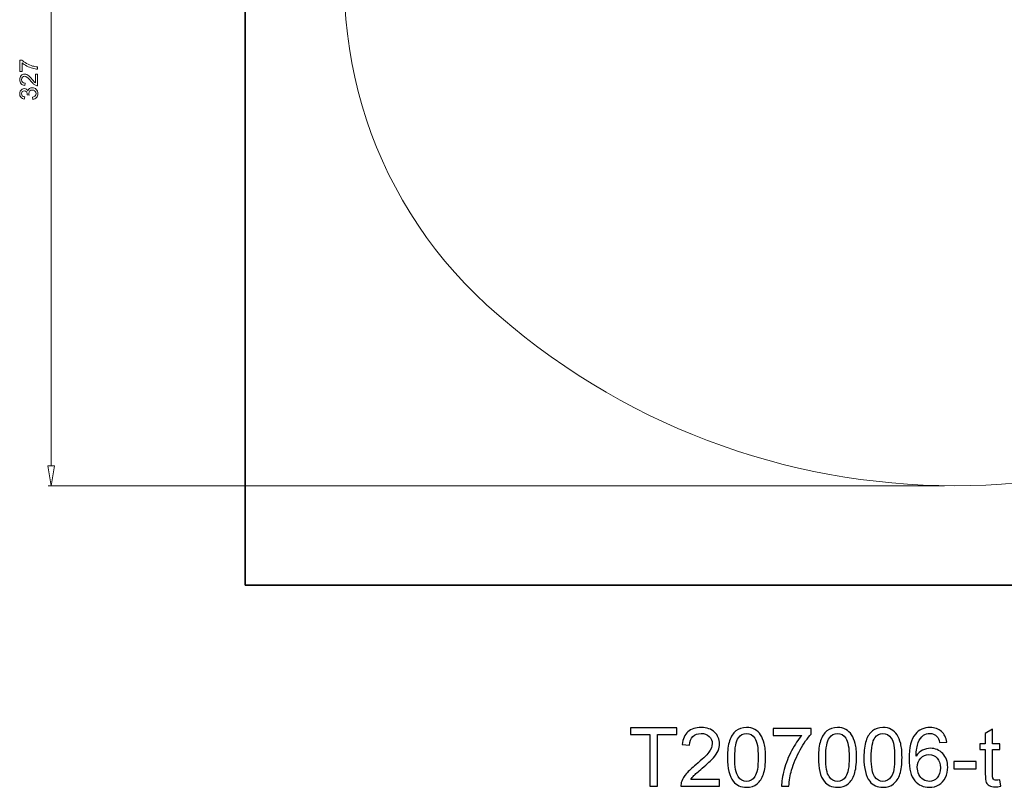
# Model space of a CAD drawing. Units: centimetres. Extents: x -9.5 to 7.5, y -7.6 to 8.4.
# Drawn here: x -9.5 to 0.7, y -7.5 to 0.5 of the extents above; entities that cross this region are included whole.
import ezdxf
from ezdxf.lldxf.tags import DXFTag

# ---------------------------------------------------------------- set-up
doc = ezdxf.new("R2010")
doc.units = ezdxf.units.CM
doc.header["$MEASUREMENT"] = 0
for name, color, linetype in [('Layer 1', 7, 'Continuous'), ('layer 2', 7, 'Continuous'), ('layer 3', 7, 'Continuous')]:
    doc.layers.add(name, color=color, linetype=linetype)
tags = doc.linetypes.add('New Line8', pattern=[19, 12.7, -6.3]).pattern_tags.tags
tags[6:7] = [DXFTag(74, 4), DXFTag(75, 0), DXFTag(340, '0'), DXFTag(46, 1.0), DXFTag(50, 0.0), DXFTag(44, 0.0), DXFTag(45, 0.0)]
tags[4:5] = [DXFTag(74, 4), DXFTag(75, 0), DXFTag(340, '0'), DXFTag(46, 1.0), DXFTag(50, 0.0), DXFTag(44, 0.0), DXFTag(45, 0.0)]
tags = doc.linetypes.add('New Line9', pattern=[19, 12.7, -6.3]).pattern_tags.tags
tags[6:7] = [DXFTag(74, 4), DXFTag(75, 0), DXFTag(340, '0'), DXFTag(46, 1.0), DXFTag(50, 0.0), DXFTag(44, 0.0), DXFTag(45, 0.0)]
tags[4:5] = [DXFTag(74, 4), DXFTag(75, 0), DXFTag(340, '0'), DXFTag(46, 1.0), DXFTag(50, 0.0), DXFTag(44, 0.0), DXFTag(45, 0.0)]

msp = doc.modelspace()

# ---------------------------------------------------------------- linework, layer by layer
at = {"layer": 'Layer 1', "color": 6, "linetype": 'New Line8', "lineweight": 13}
msp.add_open_spline([(-6.00234, 1.99306), (-6.43684, 0.36781), (-5.92817, -1.36405), (-4.68381, -2.4962)], degree=3, dxfattribs=at)
at = {"layer": 'Layer 1', "color": 6, "linetype": 'New Line9', "lineweight": 13}
msp.add_open_spline([(-4.68381, -2.4962), (-1.93787, -4.99448), (2.25769, -4.99448), (5.00363, -2.4962)], degree=3, dxfattribs=at)
at = {"layer": 'Layer 1', "color": 250}
for points, knots in [([(-2.99524, -7.48086), (-2.99524, -7.48086), (-2.99524, -6.94576), (-2.99524, -6.94576), (-2.99524, -6.94576), (-2.99524, -6.94576), (-3.19506, -6.94576), (-3.19506, -6.94576), (-3.19506, -6.94576), (-3.19506, -6.94576), (-3.19506, -6.87464), (-3.19506, -6.87464), (-3.19506, -6.87464), (-3.19506, -6.87464), (-2.71499, -6.87464), (-2.71499, -6.87464), (-2.71499, -6.87464), (-2.71499, -6.87464), (-2.71499, -6.94576), (-2.71499, -6.94576), (-2.71499, -6.94576), (-2.71499, -6.94576), (-2.91481, -6.94576), (-2.91481, -6.94576), (-2.91481, -6.94576), (-2.91481, -6.94576), (-2.91481, -7.48086), (-2.91481, -7.48086), (-2.91481, -7.48086), (-2.91481, -7.48086), (-2.99524, -7.48086), (-2.99524, -7.48086)], [0, 0, 0, 0, 0.11111111, 0.11111111, 0.11111111, 0.11111111, 0.22222222, 0.22222222, 0.22222222, 0.22222222, 0.33333333, 0.33333333, 0.33333333, 0.33333333, 0.44444444, 0.44444444, 0.44444444, 0.44444444, 0.55555556, 0.55555556, 0.55555556, 0.55555556, 0.66666667, 0.66666667, 0.66666667, 0.66666667, 0.77777778, 0.77777778, 0.77777778, 0.77777778, 1, 1, 1, 1]), ([(-2.27148, -7.40974), (-2.27148, -7.40974), (-2.27148, -7.48086), (-2.27148, -7.48086), (-2.27148, -7.48086), (-2.27148, -7.48086), (-2.67281, -7.48086), (-2.67281, -7.48086), (-2.67281, -7.48086), (-2.67337, -7.46294), (-2.67041, -7.44572), (-2.66406, -7.42907), (-2.66406, -7.42907), (-2.65376, -7.40184), (-2.63725, -7.37489), (-2.61453, -7.3485), (-2.61453, -7.3485), (-2.59181, -7.32211), (-2.55935, -7.29163), (-2.51716, -7.25706), (-2.51716, -7.25706), (-2.45154, -7.20301), (-2.40695, -7.16025), (-2.38367, -7.12865), (-2.38367, -7.12865), (-2.36024, -7.09704), (-2.34853, -7.06712), (-2.34853, -7.0389), (-2.34853, -7.0389), (-2.34853, -7.00941), (-2.35912, -6.98457), (-2.38028, -6.96425), (-2.38028, -6.96425), (-2.40145, -6.94407), (-2.42911, -6.93391), (-2.46311, -6.93391), (-2.46311, -6.93391), (-2.4991, -6.93391), (-2.52788, -6.94464), (-2.54947, -6.96608), (-2.54947, -6.96608), (-2.57107, -6.98739), (-2.58193, -7.01703), (-2.58221, -7.05498), (-2.58221, -7.05498), (-2.58221, -7.05498), (-2.65841, -7.04736), (-2.65841, -7.04736), (-2.65841, -7.04736), (-2.65319, -6.99036), (-2.63344, -6.94689), (-2.59929, -6.91698), (-2.59929, -6.91698), (-2.565, -6.88706), (-2.51914, -6.8721), (-2.46142, -6.8721), (-2.46142, -6.8721), (-2.40328, -6.8721), (-2.35714, -6.88819), (-2.32327, -6.92051), (-2.32327, -6.92051), (-2.28927, -6.95282), (-2.27233, -6.9929), (-2.27233, -7.04059), (-2.27233, -7.04059), (-2.27233, -7.06486), (-2.27727, -7.08871), (-2.28729, -7.11214), (-2.28729, -7.11214), (-2.29717, -7.1357), (-2.31368, -7.1604), (-2.33668, -7.18636), (-2.33668, -7.18636), (-2.35982, -7.21218), (-2.39806, -7.24788), (-2.4514, -7.29304), (-2.4514, -7.29304), (-2.49613, -7.33058), (-2.52492, -7.35598), (-2.53762, -7.36938), (-2.53762, -7.36938), (-2.55032, -7.38279), (-2.56076, -7.39619), (-2.56909, -7.40974), (-2.56909, -7.40974), (-2.56909, -7.40974), (-2.27148, -7.40974), (-2.27148, -7.40974)], [0, 0, 0, 0, 0.04347826, 0.04347826, 0.04347826, 0.04347826, 0.08695652, 0.08695652, 0.08695652, 0.08695652, 0.13043478, 0.13043478, 0.13043478, 0.13043478, 0.17391304, 0.17391304, 0.17391304, 0.17391304, 0.2173913, 0.2173913, 0.2173913, 0.2173913, 0.26086957, 0.26086957, 0.26086957, 0.26086957, 0.30434783, 0.30434783, 0.30434783, 0.30434783, 0.34782609, 0.34782609, 0.34782609, 0.34782609, 0.39130435, 0.39130435, 0.39130435, 0.39130435, 0.43478261, 0.43478261, 0.43478261, 0.43478261, 0.47826087, 0.47826087, 0.47826087, 0.47826087, 0.52173913, 0.52173913, 0.52173913, 0.52173913, 0.56521739, 0.56521739, 0.56521739, 0.56521739, 0.60869565, 0.60869565, 0.60869565, 0.60869565, 0.65217391, 0.65217391, 0.65217391, 0.65217391, 0.69565217, 0.69565217, 0.69565217, 0.69565217, 0.73913043, 0.73913043, 0.73913043, 0.73913043, 0.7826087, 0.7826087, 0.7826087, 0.7826087, 0.82608696, 0.82608696, 0.82608696, 0.82608696, 0.86956522, 0.86956522, 0.86956522, 0.86956522, 0.91304348, 0.91304348, 0.91304348, 0.91304348, 1, 1, 1, 1]), ([(-2.19091, -7.1817), (-2.19091, -7.11016), (-2.18357, -7.0523), (-2.1689, -7.00856), (-2.1689, -7.00856), (-2.15408, -6.96467), (-2.13221, -6.93095), (-2.10314, -6.90738), (-2.10314, -6.90738), (-2.07421, -6.88382), (-2.03766, -6.8721), (-1.99364, -6.8721), (-1.99364, -6.8721), (-1.96118, -6.8721), (-1.93268, -6.8786), (-1.90798, -6.89172), (-1.90798, -6.89172), (-1.88343, -6.90484), (-1.86311, -6.92375), (-1.8473, -6.94845), (-1.8473, -6.94845), (-1.8315, -6.973), (-1.81908, -7.00306), (-1.81005, -7.03847), (-1.81005, -7.03847), (-1.80088, -7.07389), (-1.79636, -7.12173), (-1.79636, -7.1817), (-1.79636, -7.1817), (-1.79636, -7.25282), (-1.8037, -7.3104), (-1.81823, -7.35414), (-1.81823, -7.35414), (-1.83277, -7.39803), (-1.85464, -7.43175), (-1.88371, -7.45546), (-1.88371, -7.45546), (-1.91264, -7.47917), (-1.94933, -7.49102), (-1.99364, -7.49102), (-1.99364, -7.49102), (-2.05191, -7.49102), (-2.09778, -7.47028), (-2.13108, -7.42865), (-2.13108, -7.42865), (-2.17101, -7.37785), (-2.19091, -7.29558), (-2.19091, -7.1817)], [0, 0, 0, 0, 0.07692308, 0.07692308, 0.07692308, 0.07692308, 0.15384615, 0.15384615, 0.15384615, 0.15384615, 0.23076923, 0.23076923, 0.23076923, 0.23076923, 0.30769231, 0.30769231, 0.30769231, 0.30769231, 0.38461538, 0.38461538, 0.38461538, 0.38461538, 0.46153846, 0.46153846, 0.46153846, 0.46153846, 0.53846154, 0.53846154, 0.53846154, 0.53846154, 0.61538462, 0.61538462, 0.61538462, 0.61538462, 0.69230769, 0.69230769, 0.69230769, 0.69230769, 0.76923077, 0.76923077, 0.76923077, 0.76923077, 0.84615385, 0.84615385, 0.84615385, 0.84615385, 1, 1, 1, 1]), ([(-1.71579, -6.95338), (-1.71579, -6.95338), (-1.71579, -6.88226), (-1.71579, -6.88226), (-1.71579, -6.88226), (-1.71579, -6.88226), (-1.32378, -6.88226), (-1.32378, -6.88226), (-1.32378, -6.88226), (-1.32378, -6.88226), (-1.32378, -6.93984), (-1.32378, -6.93984), (-1.32378, -6.93984), (-1.3623, -6.9809), (-1.40068, -7.03551), (-1.4385, -7.10367), (-1.4385, -7.10367), (-1.47646, -7.17183), (-1.50567, -7.24196), (-1.52641, -7.31407), (-1.52641, -7.31407), (-1.54123, -7.36473), (-1.55083, -7.42046), (-1.55492, -7.48086), (-1.55492, -7.48086), (-1.55492, -7.48086), (-1.63112, -7.48086), (-1.63112, -7.48086), (-1.63112, -7.48086), (-1.63027, -7.43316), (-1.62096, -7.37545), (-1.60304, -7.30786), (-1.60304, -7.30786), (-1.58512, -7.24012), (-1.55958, -7.17493), (-1.52613, -7.11214), (-1.52613, -7.11214), (-1.49269, -7.04934), (-1.45713, -6.99642), (-1.41945, -6.95338), (-1.41945, -6.95338), (-1.41945, -6.95338), (-1.71579, -6.95338), (-1.71579, -6.95338)], [0, 0, 0, 0, 0.08333333, 0.08333333, 0.08333333, 0.08333333, 0.16666667, 0.16666667, 0.16666667, 0.16666667, 0.25, 0.25, 0.25, 0.25, 0.33333333, 0.33333333, 0.33333333, 0.33333333, 0.41666667, 0.41666667, 0.41666667, 0.41666667, 0.5, 0.5, 0.5, 0.5, 0.58333333, 0.58333333, 0.58333333, 0.58333333, 0.66666667, 0.66666667, 0.66666667, 0.66666667, 0.75, 0.75, 0.75, 0.75, 0.83333333, 0.83333333, 0.83333333, 0.83333333, 1, 1, 1, 1]), ([(-1.24913, -7.1817), (-1.24913, -7.11016), (-1.24179, -7.0523), (-1.22712, -7.00856), (-1.22712, -7.00856), (-1.2123, -6.96467), (-1.19043, -6.93095), (-1.16136, -6.90738), (-1.16136, -6.90738), (-1.13243, -6.88382), (-1.09588, -6.8721), (-1.05186, -6.8721), (-1.05186, -6.8721), (-1.0194, -6.8721), (-0.9909, -6.8786), (-0.9662, -6.89172), (-0.9662, -6.89172), (-0.94165, -6.90484), (-0.92133, -6.92375), (-0.90552, -6.94845), (-0.90552, -6.94845), (-0.88972, -6.973), (-0.8773, -7.00306), (-0.86827, -7.03847), (-0.86827, -7.03847), (-0.8591, -7.07389), (-0.85458, -7.12173), (-0.85458, -7.1817), (-0.85458, -7.1817), (-0.85458, -7.25282), (-0.86192, -7.3104), (-0.87645, -7.35414), (-0.87645, -7.35414), (-0.89099, -7.39803), (-0.91286, -7.43175), (-0.94193, -7.45546), (-0.94193, -7.45546), (-0.97086, -7.47917), (-1.00755, -7.49102), (-1.05186, -7.49102), (-1.05186, -7.49102), (-1.11013, -7.49102), (-1.156, -7.47028), (-1.1893, -7.42865), (-1.1893, -7.42865), (-1.22923, -7.37785), (-1.24913, -7.29558), (-1.24913, -7.1817)], [0, 0, 0, 0, 0.07692308, 0.07692308, 0.07692308, 0.07692308, 0.15384615, 0.15384615, 0.15384615, 0.15384615, 0.23076923, 0.23076923, 0.23076923, 0.23076923, 0.30769231, 0.30769231, 0.30769231, 0.30769231, 0.38461538, 0.38461538, 0.38461538, 0.38461538, 0.46153846, 0.46153846, 0.46153846, 0.46153846, 0.53846154, 0.53846154, 0.53846154, 0.53846154, 0.61538462, 0.61538462, 0.61538462, 0.61538462, 0.69230769, 0.69230769, 0.69230769, 0.69230769, 0.76923077, 0.76923077, 0.76923077, 0.76923077, 0.84615385, 0.84615385, 0.84615385, 0.84615385, 1, 1, 1, 1]), ([(-0.77824, -7.1817), (-0.77824, -7.11016), (-0.7709, -7.0523), (-0.75623, -7.00856), (-0.75623, -7.00856), (-0.74141, -6.96467), (-0.71954, -6.93095), (-0.69047, -6.90738), (-0.69047, -6.90738), (-0.66154, -6.88382), (-0.62499, -6.8721), (-0.58097, -6.8721), (-0.58097, -6.8721), (-0.54851, -6.8721), (-0.52001, -6.8786), (-0.49531, -6.89172), (-0.49531, -6.89172), (-0.47076, -6.90484), (-0.45044, -6.92375), (-0.43463, -6.94845), (-0.43463, -6.94845), (-0.41883, -6.973), (-0.40641, -7.00306), (-0.39738, -7.03847), (-0.39738, -7.03847), (-0.38821, -7.07389), (-0.38369, -7.12173), (-0.38369, -7.1817), (-0.38369, -7.1817), (-0.38369, -7.25282), (-0.39103, -7.3104), (-0.40556, -7.35414), (-0.40556, -7.35414), (-0.4201, -7.39803), (-0.44197, -7.43175), (-0.47104, -7.45546), (-0.47104, -7.45546), (-0.49997, -7.47917), (-0.53666, -7.49102), (-0.58097, -7.49102), (-0.58097, -7.49102), (-0.63924, -7.49102), (-0.68511, -7.47028), (-0.71841, -7.42865), (-0.71841, -7.42865), (-0.75834, -7.37785), (-0.77824, -7.29558), (-0.77824, -7.1817)], [0, 0, 0, 0, 0.07692308, 0.07692308, 0.07692308, 0.07692308, 0.15384615, 0.15384615, 0.15384615, 0.15384615, 0.23076923, 0.23076923, 0.23076923, 0.23076923, 0.30769231, 0.30769231, 0.30769231, 0.30769231, 0.38461538, 0.38461538, 0.38461538, 0.38461538, 0.46153846, 0.46153846, 0.46153846, 0.46153846, 0.53846154, 0.53846154, 0.53846154, 0.53846154, 0.61538462, 0.61538462, 0.61538462, 0.61538462, 0.69230769, 0.69230769, 0.69230769, 0.69230769, 0.76923077, 0.76923077, 0.76923077, 0.76923077, 0.84615385, 0.84615385, 0.84615385, 0.84615385, 1, 1, 1, 1]), ([(0.07958, -7.02281), (0.07958, -7.02281), (0.00592, -7.02874), (0.00592, -7.02874), (0.00592, -7.02874), (-0.00071, -6.99953), (-0.01017, -6.97822), (-0.02245, -6.96496), (-0.02245, -6.96496), (-0.04262, -6.94365), (-0.0676, -6.93306), (-0.09723, -6.93306), (-0.09723, -6.93306), (-0.12108, -6.93306), (-0.14225, -6.9397), (-0.16045, -6.95296), (-0.16045, -6.95296), (-0.18388, -6.97004), (-0.20222, -6.99487), (-0.21591, -7.02761), (-0.21591, -7.02761), (-0.22946, -7.06049), (-0.23651, -7.1072), (-0.23708, -7.16773), (-0.23708, -7.16773), (-0.21916, -7.1405), (-0.19714, -7.12018), (-0.17118, -7.10706), (-0.17118, -7.10706), (-0.14521, -7.09379), (-0.11812, -7.08716), (-0.08961, -7.08716), (-0.08961, -7.08716), (-0.03994, -7.08716), (0.00239, -7.1055), (0.03739, -7.14205), (0.03739, -7.14205), (0.07224, -7.1786), (0.08974, -7.22573), (0.08974, -7.28373), (0.08974, -7.28373), (0.08974, -7.32183), (0.08155, -7.35711), (0.06518, -7.38984), (0.06518, -7.38984), (0.04867, -7.42258), (0.02624, -7.44756), (-0.00255, -7.46491), (-0.00255, -7.46491), (-0.03119, -7.48227), (-0.06379, -7.49102), (-0.1002, -7.49102), (-0.1002, -7.49102), (-0.16215, -7.49102), (-0.21281, -7.46816), (-0.25203, -7.42258), (-0.25203, -7.42258), (-0.29112, -7.377), (-0.31074, -7.30179), (-0.31074, -7.19708), (-0.31074, -7.19708), (-0.31074, -7.07996), (-0.28901, -6.99473), (-0.24568, -6.94153), (-0.24568, -6.94153), (-0.20787, -6.89525), (-0.15692, -6.8721), (-0.09272, -6.8721), (-0.09272, -6.8721), (-0.04502, -6.8721), (-0.00579, -6.88551), (0.02469, -6.91218), (0.02469, -6.91218), (0.05517, -6.93885), (0.07351, -6.97568), (0.07958, -7.02281)], [0, 0, 0, 0, 0.05, 0.05, 0.05, 0.05, 0.1, 0.1, 0.1, 0.1, 0.15, 0.15, 0.15, 0.15, 0.2, 0.2, 0.2, 0.2, 0.25, 0.25, 0.25, 0.25, 0.3, 0.3, 0.3, 0.3, 0.35, 0.35, 0.35, 0.35, 0.4, 0.4, 0.4, 0.4, 0.45, 0.45, 0.45, 0.45, 0.5, 0.5, 0.5, 0.5, 0.55, 0.55, 0.55, 0.55, 0.6, 0.6, 0.6, 0.6, 0.65, 0.65, 0.65, 0.65, 0.7, 0.7, 0.7, 0.7, 0.75, 0.75, 0.75, 0.75, 0.8, 0.8, 0.8, 0.8, 0.85, 0.85, 0.85, 0.85, 0.9, 0.9, 0.9, 0.9, 1, 1, 1, 1]), ([(0.62751, -7.4144), (0.62751, -7.4144), (0.63767, -7.48015), (0.63767, -7.48015), (0.63767, -7.48015), (0.61679, -7.48453), (0.59802, -7.48679), (0.58165, -7.48679), (0.58165, -7.48679), (0.5547, -7.48679), (0.53382, -7.48255), (0.51886, -7.47395), (0.51886, -7.47395), (0.50404, -7.46534), (0.4936, -7.45419), (0.48753, -7.44022), (0.48753, -7.44022), (0.48146, -7.42625), (0.4785, -7.3969), (0.4785, -7.35217), (0.4785, -7.35217), (0.4785, -7.35217), (0.4785, -7.09901), (0.4785, -7.09901), (0.4785, -7.09901), (0.4785, -7.09901), (0.42347, -7.09901), (0.42347, -7.09901), (0.42347, -7.09901), (0.42347, -7.09901), (0.42347, -7.04144), (0.42347, -7.04144), (0.42347, -7.04144), (0.42347, -7.04144), (0.4785, -7.04144), (0.4785, -7.04144), (0.4785, -7.04144), (0.4785, -7.04144), (0.4785, -6.93278), (0.4785, -6.93278), (0.4785, -6.93278), (0.4785, -6.93278), (0.55301, -6.88805), (0.55301, -6.88805), (0.55301, -6.88805), (0.55301, -6.88805), (0.55301, -7.04144), (0.55301, -7.04144), (0.55301, -7.04144), (0.55301, -7.04144), (0.62751, -7.04144), (0.62751, -7.04144), (0.62751, -7.04144), (0.62751, -7.04144), (0.62751, -7.09901), (0.62751, -7.09901), (0.62751, -7.09901), (0.62751, -7.09901), (0.55301, -7.09901), (0.55301, -7.09901), (0.55301, -7.09901), (0.55301, -7.09901), (0.55301, -7.3564), (0.55301, -7.3564), (0.55301, -7.3564), (0.55301, -7.37771), (0.55428, -7.3914), (0.55696, -7.39746), (0.55696, -7.39746), (0.5595, -7.40353), (0.56373, -7.40833), (0.56966, -7.412), (0.56966, -7.412), (0.57559, -7.41553), (0.58405, -7.41736), (0.59506, -7.41736), (0.59506, -7.41736), (0.60324, -7.41736), (0.61411, -7.41637), (0.62751, -7.4144)], [0, 0, 0, 0, 0.04761905, 0.04761905, 0.04761905, 0.04761905, 0.0952381, 0.0952381, 0.0952381, 0.0952381, 0.14285714, 0.14285714, 0.14285714, 0.14285714, 0.19047619, 0.19047619, 0.19047619, 0.19047619, 0.23809524, 0.23809524, 0.23809524, 0.23809524, 0.28571429, 0.28571429, 0.28571429, 0.28571429, 0.33333333, 0.33333333, 0.33333333, 0.33333333, 0.38095238, 0.38095238, 0.38095238, 0.38095238, 0.42857143, 0.42857143, 0.42857143, 0.42857143, 0.47619048, 0.47619048, 0.47619048, 0.47619048, 0.52380952, 0.52380952, 0.52380952, 0.52380952, 0.57142857, 0.57142857, 0.57142857, 0.57142857, 0.61904762, 0.61904762, 0.61904762, 0.61904762, 0.66666667, 0.66666667, 0.66666667, 0.66666667, 0.71428571, 0.71428571, 0.71428571, 0.71428571, 0.76190476, 0.76190476, 0.76190476, 0.76190476, 0.80952381, 0.80952381, 0.80952381, 0.80952381, 0.85714286, 0.85714286, 0.85714286, 0.85714286, 0.9047619, 0.9047619, 0.9047619, 0.9047619, 1, 1, 1, 1]), ([(-2.11471, -7.18199), (-2.11471, -7.28175), (-2.10314, -7.34807), (-2.07985, -7.38081), (-2.07985, -7.38081), (-2.05657, -7.41369), (-2.02778, -7.43006), (-1.99364, -7.43006), (-1.99364, -7.43006), (-1.95949, -7.43006), (-1.9307, -7.41355), (-1.90742, -7.38067), (-1.90742, -7.38067), (-1.88413, -7.34765), (-1.87256, -7.28147), (-1.87256, -7.18199), (-1.87256, -7.18199), (-1.87256, -7.08222), (-1.88413, -7.0159), (-1.90742, -6.98316), (-1.90742, -6.98316), (-1.93056, -6.95028), (-1.95963, -6.93391), (-1.99448, -6.93391), (-1.99448, -6.93391), (-2.02863, -6.93391), (-2.05601, -6.94845), (-2.07647, -6.97737), (-2.07647, -6.97737), (-2.10201, -7.0142), (-2.11471, -7.0825), (-2.11471, -7.18199)], [0, 0, 0, 0, 0.11111111, 0.11111111, 0.11111111, 0.11111111, 0.22222222, 0.22222222, 0.22222222, 0.22222222, 0.33333333, 0.33333333, 0.33333333, 0.33333333, 0.44444444, 0.44444444, 0.44444444, 0.44444444, 0.55555556, 0.55555556, 0.55555556, 0.55555556, 0.66666667, 0.66666667, 0.66666667, 0.66666667, 0.77777778, 0.77777778, 0.77777778, 0.77777778, 1, 1, 1, 1]), ([(-1.17293, -7.18199), (-1.17293, -7.28175), (-1.16136, -7.34807), (-1.13807, -7.38081), (-1.13807, -7.38081), (-1.11479, -7.41369), (-1.086, -7.43006), (-1.05186, -7.43006), (-1.05186, -7.43006), (-1.01771, -7.43006), (-0.98892, -7.41355), (-0.96564, -7.38067), (-0.96564, -7.38067), (-0.94235, -7.34765), (-0.93078, -7.28147), (-0.93078, -7.18199), (-0.93078, -7.18199), (-0.93078, -7.08222), (-0.94235, -7.0159), (-0.96564, -6.98316), (-0.96564, -6.98316), (-0.98878, -6.95028), (-1.01785, -6.93391), (-1.0527, -6.93391), (-1.0527, -6.93391), (-1.08685, -6.93391), (-1.11423, -6.94845), (-1.13469, -6.97737), (-1.13469, -6.97737), (-1.16023, -7.0142), (-1.17293, -7.0825), (-1.17293, -7.18199)], [0, 0, 0, 0, 0.11111111, 0.11111111, 0.11111111, 0.11111111, 0.22222222, 0.22222222, 0.22222222, 0.22222222, 0.33333333, 0.33333333, 0.33333333, 0.33333333, 0.44444444, 0.44444444, 0.44444444, 0.44444444, 0.55555556, 0.55555556, 0.55555556, 0.55555556, 0.66666667, 0.66666667, 0.66666667, 0.66666667, 0.77777778, 0.77777778, 0.77777778, 0.77777778, 1, 1, 1, 1]), ([(-0.70204, -7.18199), (-0.70204, -7.28175), (-0.69047, -7.34807), (-0.66718, -7.38081), (-0.66718, -7.38081), (-0.6439, -7.41369), (-0.61511, -7.43006), (-0.58097, -7.43006), (-0.58097, -7.43006), (-0.54682, -7.43006), (-0.51803, -7.41355), (-0.49475, -7.38067), (-0.49475, -7.38067), (-0.47146, -7.34765), (-0.45989, -7.28147), (-0.45989, -7.18199), (-0.45989, -7.18199), (-0.45989, -7.08222), (-0.47146, -7.0159), (-0.49475, -6.98316), (-0.49475, -6.98316), (-0.51789, -6.95028), (-0.54696, -6.93391), (-0.58181, -6.93391), (-0.58181, -6.93391), (-0.61596, -6.93391), (-0.64334, -6.94845), (-0.6638, -6.97737), (-0.6638, -6.97737), (-0.68934, -7.0142), (-0.70204, -7.0825), (-0.70204, -7.18199)], [0, 0, 0, 0, 0.11111111, 0.11111111, 0.11111111, 0.11111111, 0.22222222, 0.22222222, 0.22222222, 0.22222222, 0.33333333, 0.33333333, 0.33333333, 0.33333333, 0.44444444, 0.44444444, 0.44444444, 0.44444444, 0.55555556, 0.55555556, 0.55555556, 0.55555556, 0.66666667, 0.66666667, 0.66666667, 0.66666667, 0.77777778, 0.77777778, 0.77777778, 0.77777778, 1, 1, 1, 1]), ([(-0.22522, -7.28443), (-0.22522, -7.31011), (-0.21972, -7.33467), (-0.20885, -7.35809), (-0.20885, -7.35809), (-0.19799, -7.38152), (-0.18275, -7.3993), (-0.16342, -7.41157), (-0.16342, -7.41157), (-0.14394, -7.42385), (-0.12334, -7.43006), (-0.10147, -7.43006), (-0.10147, -7.43006), (-0.06972, -7.43006), (-0.04262, -7.41736), (-0.02019, -7.39196), (-0.02019, -7.39196), (0.00225, -7.36656), (0.01354, -7.33213), (0.01354, -7.28852), (0.01354, -7.28852), (0.01354, -7.24661), (0.00239, -7.21359), (-0.01976, -7.18946), (-0.01976, -7.18946), (-0.04192, -7.16533), (-0.07014, -7.1532), (-0.10443, -7.1532), (-0.10443, -7.1532), (-0.13802, -7.1532), (-0.16666, -7.16533), (-0.19009, -7.18946), (-0.19009, -7.18946), (-0.21351, -7.21359), (-0.22522, -7.2452), (-0.22522, -7.28443)], [0, 0, 0, 0, 0.1, 0.1, 0.1, 0.1, 0.2, 0.2, 0.2, 0.2, 0.3, 0.3, 0.3, 0.3, 0.4, 0.4, 0.4, 0.4, 0.5, 0.5, 0.5, 0.5, 0.6, 0.6, 0.6, 0.6, 0.7, 0.7, 0.7, 0.7, 0.8, 0.8, 0.8, 0.8, 1, 1, 1, 1]), ([(0.15423, -7.29883), (0.15423, -7.29883), (0.15423, -7.22432), (0.15423, -7.22432), (0.15423, -7.22432), (0.15423, -7.22432), (0.38452, -7.22432), (0.38452, -7.22432), (0.38452, -7.22432), (0.38452, -7.22432), (0.38452, -7.29883), (0.38452, -7.29883), (0.38452, -7.29883), (0.38452, -7.29883), (0.15423, -7.29883), (0.15423, -7.29883)], [0, 0, 0, 0, 0.2, 0.2, 0.2, 0.2, 0.4, 0.4, 0.4, 0.4, 0.6, 0.6, 0.6, 0.6, 1, 1, 1, 1])]:
    msp.add_open_spline(points, degree=3, knots=knots, dxfattribs=at)
at = {"layer": 'layer 2', "color": 4, "lineweight": 35}
for points in [[(-7.1832, 5.96375), (-7.1832, 5.96375), (-7.1832, -5.39814), (-7.1832, -5.39814)], [(7.50302, -5.39814), (7.50302, -5.39814), (-7.1832, -5.39814), (-7.1832, -5.39814)]]:
    msp.add_open_spline(points, degree=3, dxfattribs=at)
at = {"layer": 'layer 3', "color": 3, "lineweight": 5}
for points in [[(-9.18999, -4.16427), (-9.18999, -4.16427), (-9.18999, 3.83018), (-9.18999, 3.83018)], [(0.05709, -4.36991), (0.05709, -4.36991), (-9.22212, -4.36991), (-9.22212, -4.36991)], [(0.05709, -4.36991), (0.05709, -4.36991), (0.05709, -4.36991), (0.05709, -4.36991)]]:
    msp.add_open_spline(points, degree=3, dxfattribs=at)
at = {"layer": 'layer 3', "color": 3, "lineweight": 9}
for points, knots in [([(-9.4921, -0.08339), (-9.4921, -0.08339), (-9.51381, -0.08339), (-9.51381, -0.08339), (-9.51381, -0.08339), (-9.51381, -0.08339), (-9.51381, 0.03571), (-9.51381, 0.03571), (-9.51381, 0.03571), (-9.51381, 0.03571), (-9.49625, 0.03571), (-9.49625, 0.03571), (-9.49625, 0.03571), (-9.48379, 0.02402), (-9.46721, 0.0124), (-9.44655, 0.00088), (-9.44655, 0.00088), (-9.4259, -0.0106), (-9.40461, -0.01951), (-9.3828, -0.02577), (-9.3828, -0.02577), (-9.36738, -0.03031), (-9.35054, -0.03318), (-9.33221, -0.03443), (-9.33221, -0.03443), (-9.33221, -0.03443), (-9.33221, -0.05764), (-9.33221, -0.05764), (-9.33221, -0.05764), (-9.34669, -0.05739), (-9.36417, -0.05456), (-9.38469, -0.04912), (-9.38469, -0.04912), (-9.40517, -0.04368), (-9.42496, -0.03588), (-9.44399, -0.02573), (-9.44399, -0.02573), (-9.46301, -0.01554), (-9.47907, -0.00474), (-9.4921, 0.00675), (-9.4921, 0.00675), (-9.4921, 0.00675), (-9.4921, -0.08339), (-9.4921, -0.08339)], [0, 0, 0, 0, 0.08333333, 0.08333333, 0.08333333, 0.08333333, 0.16666667, 0.16666667, 0.16666667, 0.16666667, 0.25, 0.25, 0.25, 0.25, 0.33333333, 0.33333333, 0.33333333, 0.33333333, 0.41666667, 0.41666667, 0.41666667, 0.41666667, 0.5, 0.5, 0.5, 0.5, 0.58333333, 0.58333333, 0.58333333, 0.58333333, 0.66666667, 0.66666667, 0.66666667, 0.66666667, 0.75, 0.75, 0.75, 0.75, 0.83333333, 0.83333333, 0.83333333, 0.83333333, 1, 1, 1, 1]), ([(-9.35393, -0.1091), (-9.35393, -0.1091), (-9.33221, -0.1091), (-9.33221, -0.1091), (-9.33221, -0.1091), (-9.33221, -0.1091), (-9.33221, -0.23073), (-9.33221, -0.23073), (-9.33221, -0.23073), (-9.33765, -0.2309), (-9.34288, -0.23005), (-9.34789, -0.22812), (-9.34789, -0.22812), (-9.35619, -0.22503), (-9.36433, -0.22007), (-9.37239, -0.21325), (-9.37239, -0.21325), (-9.3804, -0.2064), (-9.38971, -0.19655), (-9.40024, -0.18369), (-9.40024, -0.18369), (-9.41665, -0.16368), (-9.42963, -0.15015), (-9.43923, -0.14311), (-9.43923, -0.14311), (-9.44878, -0.1361), (-9.45786, -0.13257), (-9.46639, -0.13257), (-9.46639, -0.13257), (-9.47534, -0.13257), (-9.48289, -0.13579), (-9.48906, -0.14217), (-9.48906, -0.14217), (-9.49518, -0.1486), (-9.49827, -0.15696), (-9.49827, -0.16724), (-9.49827, -0.16724), (-9.49827, -0.17812), (-9.49501, -0.18682), (-9.48845, -0.19333), (-9.48845, -0.19333), (-9.48194, -0.19988), (-9.47291, -0.20318), (-9.46137, -0.20327), (-9.46137, -0.20327), (-9.46137, -0.20327), (-9.46373, -0.22649), (-9.46373, -0.22649), (-9.46373, -0.22649), (-9.48108, -0.2249), (-9.49428, -0.21891), (-9.50336, -0.20854), (-9.50336, -0.20854), (-9.51245, -0.19817), (-9.51698, -0.18421), (-9.51698, -0.16673), (-9.51698, -0.16673), (-9.51698, -0.14907), (-9.51206, -0.13511), (-9.50229, -0.12482), (-9.50229, -0.12482), (-9.49248, -0.1145), (-9.48036, -0.10936), (-9.46588, -0.10936), (-9.46588, -0.10936), (-9.45851, -0.10936), (-9.45127, -0.11086), (-9.44415, -0.1139), (-9.44415, -0.1139), (-9.43704, -0.1169), (-9.42954, -0.1219), (-9.42171, -0.12889), (-9.42171, -0.12889), (-9.41382, -0.13588), (-9.40302, -0.14749), (-9.38931, -0.16372), (-9.38931, -0.16372), (-9.37792, -0.17726), (-9.37021, -0.18596), (-9.36614, -0.18982), (-9.36614, -0.18982), (-9.36211, -0.19368), (-9.35804, -0.19684), (-9.35393, -0.19937), (-9.35393, -0.19937), (-9.35393, -0.19937), (-9.35393, -0.1091), (-9.35393, -0.1091)], [0, 0, 0, 0, 0.04347826, 0.04347826, 0.04347826, 0.04347826, 0.08695652, 0.08695652, 0.08695652, 0.08695652, 0.13043478, 0.13043478, 0.13043478, 0.13043478, 0.17391304, 0.17391304, 0.17391304, 0.17391304, 0.2173913, 0.2173913, 0.2173913, 0.2173913, 0.26086957, 0.26086957, 0.26086957, 0.26086957, 0.30434783, 0.30434783, 0.30434783, 0.30434783, 0.34782609, 0.34782609, 0.34782609, 0.34782609, 0.39130435, 0.39130435, 0.39130435, 0.39130435, 0.43478261, 0.43478261, 0.43478261, 0.43478261, 0.47826087, 0.47826087, 0.47826087, 0.47826087, 0.52173913, 0.52173913, 0.52173913, 0.52173913, 0.56521739, 0.56521739, 0.56521739, 0.56521739, 0.60869565, 0.60869565, 0.60869565, 0.60869565, 0.65217391, 0.65217391, 0.65217391, 0.65217391, 0.69565217, 0.69565217, 0.69565217, 0.69565217, 0.73913043, 0.73913043, 0.73913043, 0.73913043, 0.7826087, 0.7826087, 0.7826087, 0.7826087, 0.82608696, 0.82608696, 0.82608696, 0.82608696, 0.86956522, 0.86956522, 0.86956522, 0.86956522, 0.91304348, 0.91304348, 0.91304348, 0.91304348, 1, 1, 1, 1]), ([(-9.38079, -0.3707), (-9.38079, -0.3707), (-9.38379, -0.34812), (-9.38379, -0.34812), (-9.38379, -0.34812), (-9.37098, -0.34551), (-9.36177, -0.34109), (-9.35611, -0.33488), (-9.35611, -0.33488), (-9.35046, -0.32863), (-9.34764, -0.32105), (-9.34764, -0.31209), (-9.34764, -0.31209), (-9.34764, -0.30147), (-9.35132, -0.29247), (-9.35868, -0.28514), (-9.35868, -0.28514), (-9.36605, -0.27786), (-9.37518, -0.27417), (-9.38606, -0.27417), (-9.38606, -0.27417), (-9.39642, -0.27417), (-9.405, -0.27756), (-9.41172, -0.28433), (-9.41172, -0.28433), (-9.41845, -0.29114), (-9.42183, -0.29975), (-9.42183, -0.3102), (-9.42183, -0.3102), (-9.42183, -0.31449), (-9.42098, -0.3198), (-9.4193, -0.32614), (-9.4193, -0.32614), (-9.4193, -0.32614), (-9.43914, -0.32361), (-9.43914, -0.32361), (-9.43914, -0.32361), (-9.43897, -0.32212), (-9.43888, -0.32092), (-9.43888, -0.31998), (-9.43888, -0.31998), (-9.43888, -0.31038), (-9.44141, -0.30173), (-9.44642, -0.29401), (-9.44642, -0.29401), (-9.45144, -0.2863), (-9.45919, -0.28244), (-9.46964, -0.28244), (-9.46964, -0.28244), (-9.47792, -0.28244), (-9.48481, -0.28527), (-9.49021, -0.29088), (-9.49021, -0.29088), (-9.49566, -0.29649), (-9.4984, -0.30373), (-9.4984, -0.3126), (-9.4984, -0.3126), (-9.4984, -0.32139), (-9.49561, -0.32871), (-9.49013, -0.33454), (-9.49013, -0.33454), (-9.4846, -0.34041), (-9.47629, -0.34418), (-9.46523, -0.34585), (-9.46523, -0.34585), (-9.46523, -0.34585), (-9.46926, -0.36843), (-9.46926, -0.36843), (-9.46926, -0.36843), (-9.48443, -0.36568), (-9.49617, -0.35939), (-9.50447, -0.34962), (-9.50447, -0.34962), (-9.51279, -0.33981), (-9.51698, -0.32764), (-9.51698, -0.31307), (-9.51698, -0.31307), (-9.51698, -0.30305), (-9.5148, -0.2938), (-9.51052, -0.28535), (-9.51052, -0.28535), (-9.50619, -0.27691), (-9.50032, -0.27045), (-9.49287, -0.26595), (-9.49287, -0.26595), (-9.48541, -0.2615), (-9.47752, -0.25922), (-9.46913, -0.25922), (-9.46913, -0.25922), (-9.46121, -0.25922), (-9.45397, -0.26137), (-9.44742, -0.26565), (-9.44742, -0.26565), (-9.4409, -0.26993), (-9.43572, -0.27623), (-9.43186, -0.28458), (-9.43186, -0.28458), (-9.42938, -0.27371), (-9.42415, -0.26526), (-9.41622, -0.25922), (-9.41622, -0.25922), (-9.40834, -0.25323), (-9.39844, -0.25022), (-9.38657, -0.25022), (-9.38657, -0.25022), (-9.37051, -0.25022), (-9.35688, -0.25605), (-9.3457, -0.26779), (-9.3457, -0.26779), (-9.33452, -0.27949), (-9.32895, -0.29431), (-9.32895, -0.31222), (-9.32895, -0.31222), (-9.32895, -0.32837), (-9.33375, -0.34178), (-9.34339, -0.35245), (-9.34339, -0.35245), (-9.35299, -0.36312), (-9.36545, -0.3692), (-9.38079, -0.3707)], [0, 0, 0, 0, 0.03225806, 0.03225806, 0.03225806, 0.03225806, 0.06451613, 0.06451613, 0.06451613, 0.06451613, 0.09677419, 0.09677419, 0.09677419, 0.09677419, 0.12903226, 0.12903226, 0.12903226, 0.12903226, 0.16129032, 0.16129032, 0.16129032, 0.16129032, 0.19354839, 0.19354839, 0.19354839, 0.19354839, 0.22580645, 0.22580645, 0.22580645, 0.22580645, 0.25806452, 0.25806452, 0.25806452, 0.25806452, 0.29032258, 0.29032258, 0.29032258, 0.29032258, 0.32258065, 0.32258065, 0.32258065, 0.32258065, 0.35483871, 0.35483871, 0.35483871, 0.35483871, 0.38709677, 0.38709677, 0.38709677, 0.38709677, 0.41935484, 0.41935484, 0.41935484, 0.41935484, 0.4516129, 0.4516129, 0.4516129, 0.4516129, 0.48387097, 0.48387097, 0.48387097, 0.48387097, 0.51612903, 0.51612903, 0.51612903, 0.51612903, 0.5483871, 0.5483871, 0.5483871, 0.5483871, 0.58064516, 0.58064516, 0.58064516, 0.58064516, 0.61290323, 0.61290323, 0.61290323, 0.61290323, 0.64516129, 0.64516129, 0.64516129, 0.64516129, 0.67741935, 0.67741935, 0.67741935, 0.67741935, 0.70967742, 0.70967742, 0.70967742, 0.70967742, 0.74193548, 0.74193548, 0.74193548, 0.74193548, 0.77419355, 0.77419355, 0.77419355, 0.77419355, 0.80645161, 0.80645161, 0.80645161, 0.80645161, 0.83870968, 0.83870968, 0.83870968, 0.83870968, 0.87096774, 0.87096774, 0.87096774, 0.87096774, 0.90322581, 0.90322581, 0.90322581, 0.90322581, 0.93548387, 0.93548387, 0.93548387, 0.93548387, 1, 1, 1, 1]), ([(-9.22426, -4.16427), (-9.22426, -4.16427), (-9.18999, -4.36991), (-9.18999, -4.36991), (-9.18999, -4.36991), (-9.18999, -4.36991), (-9.22426, -4.16427), (-9.22426, -4.16427)], [0, 0, 0, 0, 0.33333333, 0.33333333, 0.33333333, 0.33333333, 1, 1, 1, 1]), ([(-9.18999, -4.36991), (-9.18999, -4.36991), (-9.15571, -4.16427), (-9.15571, -4.16427), (-9.15571, -4.16427), (-9.15571, -4.16427), (-9.22426, -4.16427), (-9.22426, -4.16427), (-9.22426, -4.16427), (-9.22426, -4.16427), (-9.18999, -4.36991), (-9.18999, -4.36991)], [0, 0, 0, 0, 0.25, 0.25, 0.25, 0.25, 0.5, 0.5, 0.5, 0.5, 1, 1, 1, 1])]:
    msp.add_open_spline(points, degree=3, knots=knots, dxfattribs=at)
at = {"layer": 'layer 3', "color": 3, "lineweight": 18}
msp.add_open_spline([(-9.22426, -4.16427), (-9.22426, -4.16427), (-9.18999, -4.36991), (-9.18999, -4.36991)], degree=3, dxfattribs=at)
msp.add_open_spline([(-9.18999, -4.36991), (-9.18999, -4.36991), (-9.15571, -4.16427), (-9.15571, -4.16427), (-9.15571, -4.16427), (-9.15571, -4.16427), (-9.22426, -4.16427), (-9.22426, -4.16427)], degree=3, knots=[0, 0, 0, 0, 0.33333333, 0.33333333, 0.33333333, 0.33333333, 1, 1, 1, 1], dxfattribs=at)

doc.saveas('drawing.dxf')
